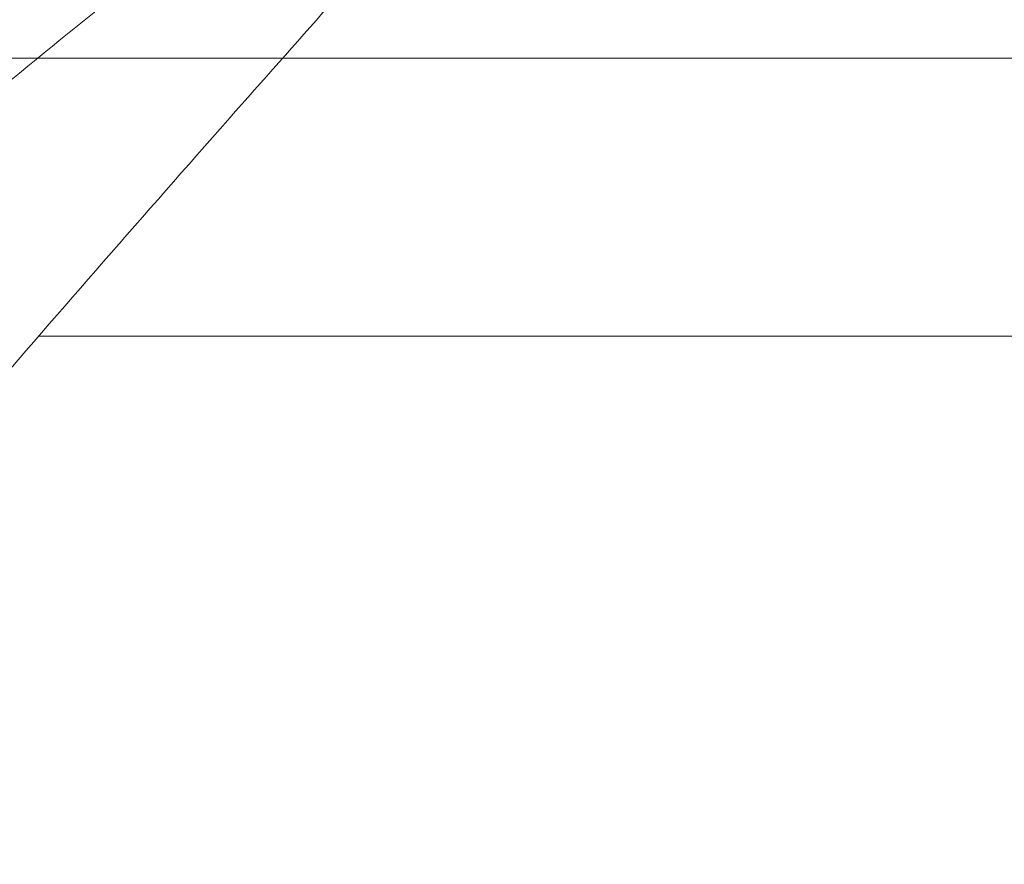
# Model space of a CAD drawing. Units: millimetres. Extents: x 0 to 59.4, y 0 to 42.1.
# Drawn here: x 14.8 to 15, y 11.1 to 11.2 of the extents above; entities that cross this region are included whole.
import ezdxf

# ---------------------------------------------------------------- set-up
doc = ezdxf.new("R2010")
doc.units = ezdxf.units.MM
doc.linetypes.add('HIDDEN', pattern=[0.1905, 0.127, -0.0635])

msp = doc.modelspace()

# ---------------------------------------------------------------- linework, layer by layer
at = {"color": 7, "linetype": 'HIDDEN', "lineweight": 0}
for p, q in [((14.81167712690181, 11.2190732141606), (14.45494779826945, 11.2190732141606)), ((14.39591217916952, 11.16573992175579), (14.76494182032095, 11.16573992175579))]:
    msp.add_line(p, q, dxfattribs=at)
at = {"color": 7, "linetype": 'Continuous', "lineweight": 15}
for p, q in [((15.37266481798635, 11.2190732141606), (14.81167712690181, 11.2190732141606)), ((14.76494182032095, 11.16573992175579), (15.36021608990179, 11.16573992175579))]:
    msp.add_line(p, q, dxfattribs=at)
at = {"color": 7, "linetype": 'HIDDEN', "lineweight": 0}
msp.add_arc((17.77067056970438, 0.2739333311063089), 11.81150000000015, 104.5680248488533, 147.1065432393222, dxfattribs=at)
at = {"color": 7, "linetype": 'Continuous', "lineweight": 15}
msp.add_arc((17.77067056970438, 0.2739333311063089), 11.79950000000015, 104.5669223743919, 147.1065432393221, dxfattribs=at)
for points, knots in [([(15.39831219992783, 11.87963583962589), (15.39793805832557, 11.87944301179979), (15.37917904000634, 11.86977485220334), (15.34212856095368, 11.8499733108037), (15.28722921382008, 11.8197900598828), (15.23248657539692, 11.78852155608849), (15.17789181105658, 11.75625050873159), (15.12345329741812, 11.72295780659533), (15.06917577477192, 11.68865229150468), (15.0150644901174, 11.65333540165182), (14.96112443180649, 11.61701069977342), (14.90736147417786, 11.57968147721013), (14.8537801303976, 11.54135105507248), (14.80038585339644, 11.50202298359168), (14.7471838482202, 11.461700996961), (14.69417919304713, 11.42038877527063), (14.64137686159423, 11.37809029872276), (14.58878180278037, 11.33480943856859), (14.53639917756536, 11.29055036681296), (14.48423383694321, 11.24531729353895), (14.43229068434352, 11.19911446652997), (14.38057442797648, 11.15194635941598), (14.32909004993532, 11.10381738072679), (14.27784222042431, 11.05473209283571), (14.22683597589237, 11.00469532999197), (14.17607533204222, 10.95371171667979), (14.12556520605107, 10.90178602677677), (14.07531031765096, 10.84892352696743), (14.02531495580168, 10.79512886562955), (13.97558392543187, 10.74040720738694), (13.92612138640368, 10.68476389751192), (13.87693140745951, 10.62820391809716), (13.82801900231441, 10.57073270873344), (13.77938805667136, 10.51235579101169), (13.73104284096855, 10.45307817952523), (13.68298778917743, 10.3929060570363), (13.63522687530128, 10.33184450009614), (13.58776406040042, 10.26989918671923), (13.54060352093189, 10.20707645933622), (13.4937498191419, 10.1433810649869), (13.44720607841598, 10.07881974915752), (13.4009770229523, 10.01339799160454), (13.35506626951094, 9.947122089477052), (13.30947763750221, 9.879997656712062), (13.26421503515527, 9.812031376399009), (13.21928264232549, 9.743229283415722), (13.17468355668467, 9.673597347059399), (13.13042232600489, 9.60314208668333), (13.08650176709524, 9.531870007155185), (13.04292645633343, 9.459786923263174), (12.99969950048671, 9.386899893012114), (12.95682437930286, 9.313215352558437), (12.91430518916111, 9.2387396464164), (12.87214479431521, 9.163480092685603), (12.83034752518635, 9.087442154537491), (12.78891609126751, 9.0106342814024), (12.74785469142747, 8.933061630390954), (12.70716538280097, 8.854732456931496), (12.66685314074696, 8.775652841131224), (12.62692061854143, 8.695829932756904), (12.58737140479443, 8.61527097135813), (12.54820743047497, 8.53398367742213), (12.50943455115005, 8.451973827969029), (12.47105300226146, 8.369249801996364), (12.43306834149067, 8.285818514636714), (12.39548204931573, 8.201687084462758), (12.35829868036631, 8.116863970693732), (12.32152057607622, 8.031354805632136), (12.28515043991646, 7.945168994385463), (12.24919166116622, 7.858313017765621), (12.2136471377882, 7.770794661363823), (12.17852081422883, 7.68262123756874), (12.14381342424405, 7.593801844805773), (12.10953000540958, 7.50434286068135), (12.07567258143468, 7.414252549753354), (12.04224325579607, 7.32353916863025), (12.00924620366405, 7.23220997709827), (11.97668330194786, 7.14027327647558), (11.94455516797025, 7.047739705391969), (11.91287575634065, 6.954603869843279), (11.88171384635909, 6.86124697357873), (11.86134638121608, 6.798635196074504), (11.85121545078105, 6.767491626766521)], [0, 0, 0, 0, 0.0002562555317732496, 0.01284834989183585, 0.02544354837018426, 0.03804330395320153, 0.05064752052773424, 0.06325605948700863, 0.07586880584356075, 0.08848561373204157, 0.1011063430601545, 0.1137308500472682, 0.1263589601241216, 0.1389905134831897, 0.1516253698492682, 0.1642633733267077, 0.1769043400255427, 0.1895481114563745, 0.2021945333165102, 0.2148434595818941, 0.227494712540418, 0.2401481675805741, 0.2528036579320773, 0.2654610423540473, 0.2781201897034893, 0.2907809546318115, 0.3034431987270496, 0.3161068226687064, 0.3287716760372726, 0.3414376543907178, 0.35410466756913, 0.3667725765596866, 0.3794412996743493, 0.3921107300609433, 0.4047807513891212, 0.4174513709110282, 0.4301224221064456, 0.4427938290471667, 0.4554655800877805, 0.468137533160699, 0.4808096919099832, 0.4934819750365926, 0.5061543290911678, 0.5188266474880954, 0.531498925915634, 0.5441711196670749, 0.556843171651481, 0.5695150543030446, 0.5821867360409835, 0.5948581507645309, 0.6075293354228155, 0.6202001982017736, 0.6328707728678361, 0.6455410136153206, 0.6582108509513326, 0.6708803411455097, 0.683549424131457, 0.696218119366336, 0.708886392288205, 0.7215542337765402, 0.7342216300570019, 0.7468885980775405, 0.7595550985522702, 0.7722211472420153, 0.7848867415993327, 0.7975518398670762, 0.8102164727516865, 0.8228806409313472, 0.8355443358011012, 0.8482075606901172, 0.8608703105110782, 0.8735326049244446, 0.8861944345409553, 0.8988557434788984, 0.9115166026519587, 0.9241770460651633, 0.9368370218924726, 0.9494965403618083, 0.9621555642115366, 0.9748141949041031, 0.987472391012561, 1, 1, 1, 1]), ([(14.45547718685613, 10.94636353654384), (14.46858689376492, 10.95881004613303), (14.49828351128657, 10.98700436331506), (14.54481173159267, 11.02981250649258), (14.59501427645109, 11.07499047836008), (14.64542375817846, 11.11918177025309), (14.69602771974153, 11.16242012875989), (14.7468238536082, 11.20469201715983), (14.79780786789904, 11.24599688043492), (14.84897529809398, 11.28633072573775), (14.90032181363641, 11.32569037899058), (14.95184370615487, 11.36407278929434), (15.00353643759469, 11.40147496764908), (15.05539593828775, 11.43789365601549), (15.1074180407955, 11.47332629954948), (15.15959883981252, 11.50776966516109), (15.21193399621473, 11.54122101534095), (15.26441955223473, 11.57367855954045), (15.31705187474125, 11.6051350014794), (15.36982485232255, 11.63560565379411), (15.42274181218479, 11.665020247804), (15.46372382802144, 11.68712964116966), (15.48709070973439, 11.69919510767309), (15.4927394676382, 11.7021118382883)], [0, 0, 0, 0, 0.039230325213581, 0.08886605713030102, 0.1385086172782168, 0.1881585119389834, 0.2378164417433839, 0.287482998982555, 0.3371588272566125, 0.3868445312268444, 0.4365408645151804, 0.486248500842916, 0.5359681034742125, 0.5857004773187746, 0.63544628980361, 0.6852062972904578, 0.7349811621083386, 0.7847716888026102, 0.8345785283608955, 0.8844024228053949, 0.9342440254198797, 0.9841040158590918, 1, 1, 1, 1]), ([(13.52510898194458, 10.79577726923148), (13.54381904187023, 10.80922090026695), (13.58585325084097, 10.83942349707937), (13.65160241740248, 10.88526197992142), (13.72227815346993, 10.93349665956961), (13.79328057707198, 10.98075544389989), (13.86459149557843, 11.02706927467995), (13.93620785753484, 11.07242523712464), (14.00812220708802, 11.11682116522466), (14.08032902635346, 11.1602526928162), (14.15282159763811, 11.20271635646216), (14.22559351151953, 11.24420774187803), (14.29863860654528, 11.28472381591071), (14.37195045293708, 11.32426042893898), (14.4455225568454, 11.36281436500252), (14.51934864978451, 11.4003815466885), (14.59342179434985, 11.43696075134837), (14.66773710851169, 11.47254060577833), (14.74228210575381, 11.50714775473382), (14.81707272291158, 11.54066798471068), (14.87217691305236, 11.56481698071074), (14.90241174285304, 11.57747914950925), (14.90757325174159, 11.579640759058)], [0, 0, 0, 0, 0.04217415221688115, 0.09474887490971437, 0.1473273910408286, 0.1999097110245701, 0.2524960631788394, 0.305086374261598, 0.3576808955316085, 0.4102796214243214, 0.4628825649103147, 0.5154899752204877, 0.5681017146547711, 0.6207180065875809, 0.6733388449377673, 0.7259643093749057, 0.7785943861889957, 0.8312291398597046, 0.8838686296336044, 0.9365128762059504, 0.9891618588253316, 1, 1, 1, 1]), ([(14.72593813023713, 11.12066852850437), (14.73561235538919, 11.13190600621533), (14.76123103953866, 11.16166439901565), (14.79317251252879, 11.19823545737095), (14.8154034663666, 11.22329018142592), (14.82176670314616, 11.23046167495568)], [0, 0, 0, 0, 0.3021996400734677, 0.8002663786956206, 1, 1, 1, 1])]:
    msp.add_open_spline(points, degree=3, knots=knots, dxfattribs=at)
at = {"color": 7, "linetype": 'HIDDEN', "lineweight": 0}
for points, knots in [([(15.13648697616405, 11.87356934717764), (15.13588283887177, 11.87334917915934), (15.1095376832763, 11.86374811533907), (15.05757551615564, 11.84410914506657), (14.98068839313816, 11.81421239417118), (14.9040156868658, 11.78323718413404), (14.8275477741304, 11.7512662077487), (14.75129575400822, 11.71828082868372), (14.67526517575964, 11.68428950151111), (14.59946311889212, 11.64929364093559), (14.52389629344383, 11.61329673108717), (14.44857124536092, 11.57630162575293), (14.3734948947128, 11.53831171165712), (14.29867363240856, 11.4993301460976), (14.22411440414934, 11.45936033060411), (14.14982333800086, 11.41840581046921), (14.07580774619889, 11.37647000341082), (14.00207345609785, 11.33355677657723), (13.92862784062756, 11.28966951835315), (13.85547681993195, 11.2448125778048), (13.78262710810521, 11.19898920223089), (13.71008509050554, 11.15220415403915), (13.63785756499624, 11.10446090124564), (13.56595051263988, 11.05576415473781), (13.49437059268407, 11.00611770118258), (13.42312427705989, 10.95552633463898), (13.3522177268222, 10.90399424144912), (13.28165741618949, 10.85152606274266), (13.21144920155306, 10.79812655533958), (13.1416001235592, 10.74380006223279), (13.07211540821315, 10.68855180748721), (13.00300229687022, 10.6323864929424), (12.93426584772214, 10.57530898051105), (12.86591321154148, 10.5173245962108), (12.79794963562229, 10.45843819863872), (12.73038142235292, 10.39865532577562), (12.66321530423961, 10.33798077078357), (12.59645577778233, 10.27642056278349), (12.53011040266493, 10.2139796173104), (12.46418324622349, 10.15066404487467), (12.39868233925042, 10.08647867757745), (12.33361116342598, 10.02143002971814), (12.26897752570353, 9.955522916217664), (12.20478561932314, 9.88876449767254), (12.14104187183121, 9.82115953568361), (12.07775193361893, 9.752714894111323), (12.01492158414484, 9.683435611020021), (11.9525554762349, 9.613329300770431), (11.89065987771352, 9.542400635316708), (11.82924017591184, 9.470657130867927), (11.76830145925013, 9.398104401847984), (11.70784911915232, 9.324749195846493), (11.64788931132757, 9.250598016692868), (11.58842590570623, 9.175657534392409), (11.52946564446461, 9.099934181641544), (11.47101231601031, 9.023434686022217), (11.4130717929936, 8.946166316593375), (11.35564961726724, 8.868134996936746), (11.29874978348273, 8.78934851780795), (11.24237766393741, 8.709813608713159), (11.18653855942154, 8.629537001231794), (11.13123667703402, 8.548526457057056), (11.07647834517886, 8.466788066230855), (11.02226598513876, 8.384330443157884), (10.96860664171908, 8.301159570904742), (10.91550345520208, 8.217283984784476), (10.86296230211753, 8.132710077347575), (10.81098646861912, 8.047446368291904), (10.7595812389164, 7.961499347765252), (10.70875121941113, 7.87487730126132), (10.65850059080615, 7.787587864485157), (10.6088337838589, 7.699638352275941), (10.55975483060148, 7.611036687887131), (10.51126894614025, 7.521790745958805), (10.46337867720754, 7.431908621326766), (10.41608995033147, 7.341397856489981), (10.36940595629193, 7.250266757507464), (10.32333107140762, 7.158523347877662), (10.27786865936447, 7.066175203376218), (10.23302350491148, 6.973231668501572), (10.18957717628778, 6.881338031061696), (10.15862709760964, 6.814589079451021), (10.14236374802751, 6.779071154176735), (10.13975589356568, 6.773375797298748)], [0, 0, 0, 0, 0.0002959144716778062, 0.01290420720423244, 0.02551310559935356, 0.03812292641112556, 0.0507336598831698, 0.0633453380087579, 0.0759579448398457, 0.08857148331879565, 0.1011859692106094, 0.113801384444224, 0.126417744503556, 0.1390350324395858, 0.1516532506374176, 0.1642723789408912, 0.1768924303526541, 0.1895133922472783, 0.2021352391399015, 0.2147579788392545, 0.2273815654437593, 0.2400060428030608, 0.2526313371775407, 0.2652574732016735, 0.2778843991413048, 0.2905121460896321, 0.3031406478803623, 0.3157699138264308, 0.3283999288107704, 0.3410306690436456, 0.3536620981435667, 0.3662942285082217, 0.3789270099291502, 0.3915604460929091, 0.4041945140617899, 0.4168291925099105, 0.4294644141289706, 0.4421002379706183, 0.4547365978447233, 0.4673734941962879, 0.4800108809028202, 0.4926487719051875, 0.5052871027430116, 0.5179259245449909, 0.5305651350086014, 0.5432047588469545, 0.555844784433008, 0.5684851810931655, 0.5811259130667614, 0.5937670257673099, 0.6064084282773683, 0.6190501555712453, 0.631692136014849, 0.6443344284515651, 0.6569769760378411, 0.669619731125497, 0.6822627451865891, 0.6949059627748624, 0.707549389149624, 0.7201929991509608, 0.7328367682335439, 0.7454806843690853, 0.7581247778448063, 0.7707690091865272, 0.7834133716852022, 0.7960578244663603, 0.808702405017285, 0.8213470376454928, 0.8339918157193643, 0.8466366080150478, 0.859281480804681, 0.8719264260920174, 0.8845714209751865, 0.8972164969795728, 0.9098615408329821, 0.9225066747371328, 0.9351517680383713, 0.9477969261600206, 0.9604420908964126, 0.9730872400854749, 0.9857323868249632, 0.9977121651053263, 1, 1, 1, 1]), ([(15.40395318350937, 11.86904269881765), (15.40350764609111, 11.86881306787261), (15.38471455875824, 11.85912707018193), (15.34766758462772, 11.83932670228444), (15.29287861789258, 11.80919969634683), (15.23824578264413, 11.77798910176964), (15.18376042981242, 11.74577672934319), (15.12943105624975, 11.71254381474878), (15.07526191638914, 11.67829906511009), (15.02125858464818, 11.64304399778971), (14.96742616149628, 11.60678213526765), (14.91376945604194, 11.56951658842411), (14.86029428355296, 11.53125103615269), (14.80700515498733, 11.49198876713561), (14.75390751198244, 11.45173333092725), (14.70100621874258, 11.41048879026063), (14.64830622068744, 11.36825878004965), (14.59581280545343, 11.32504729341046), (14.54353035024656, 11.28085832571895), (14.49146434951165, 11.23569606798599), (14.43961921347521, 11.18956509814801), (14.38800015952076, 11.14246914813919), (14.3366113349112, 11.09441317466871), (14.28545831592826, 11.04540153118107), (14.23454474897171, 10.995438953939), (14.18387620424703, 10.94452998604338), (14.13345671292732, 10.89267957989755), (14.08329075854998, 10.83989253540231), (14.0333837180858, 10.78617381994197), (13.98373869322537, 10.73152848220285), (13.93436101205506, 10.6759615638837), (13.88525523362842, 10.61947863271105), (13.83642475797665, 10.56208421947467), (13.78787457109738, 10.50378463063814), (13.73960866781514, 10.44458440466525), (13.69163158861056, 10.3844895745586), (13.64394708301341, 10.32350529683609), (13.59655941596844, 10.2616376475113), (13.54947296746039, 10.19889194267651), (13.50269076431591, 10.13527393369254), (13.45621860027419, 10.07078995733439), (13.41005851872259, 10.00544520453653), (13.36421599302715, 9.939246000049593), (13.31869411324126, 9.87219874899717), (13.27349701028078, 9.804308666276228), (13.22862832229537, 9.735582751371657), (13.18409217949494, 9.666026759900756), (13.13989226085223, 9.595647049611847), (13.09603192802322, 9.524449908556937), (13.05251545690425, 9.452441883558713), (13.00934598570137, 9.379629437032843), (12.96652741652029, 9.306019084206056), (12.92406337122252, 9.231617170159526), (12.8819572619392, 9.156430543800036), (12.84021261916367, 9.080466029270537), (12.79883285221785, 9.003730023148613), (12.75782167426685, 8.926229593878535), (12.71718291865671, 8.847971785255256), (12.67691834554503, 8.768963038301775), (12.63703321495753, 8.689211110796801), (12.59753054604104, 8.608721849165063), (12.55841184151522, 8.527504151195284), (12.51968298903948, 8.445563125829015), (12.48134528611695, 8.362907879918142), (12.44340302848146, 8.279544133967526), (12.40585806445242, 8.195480721930121), (12.36871533965428, 8.110724185612305), (12.33197676014414, 8.02528177165121), (12.29564571333855, 7.939161537329961), (12.25972509444219, 7.852370797372204), (12.22421793927314, 7.764917426697498), (12.18912763041711, 7.676808662024714), (12.1544559624364, 7.588052330703256), (12.12020789379115, 7.498657052812945), (12.08638374261895, 7.408629449653797), (12.05298864610096, 7.317978258135939), (12.02002379935633, 7.226711191864204), (11.98749323770078, 7.134835394737428), (11.95539660287095, 7.042363065224954), (11.92374764240241, 6.949287374780093), (11.89278146837498, 6.856487003000078), (11.8725932123202, 6.794420089785983), (11.86263331653422, 6.763799317704835)], [0, 0, 0, 0, 0.0003060093895573592, 0.01290769517208799, 0.02551211467225982, 0.03812056807118364, 0.05073296864520283, 0.0633491986995892, 0.0759691446838949, 0.08859268346451896, 0.1012196756589465, 0.1138499816167799, 0.126483501838191, 0.1391200521094154, 0.1517594956180005, 0.1644017194492393, 0.1770465640957263, 0.1896938841023089, 0.2023435257243543, 0.2149953685472797, 0.2276492883393219, 0.2403051098391563, 0.2529627253503513, 0.2656220235040087, 0.2782828593186835, 0.2909451144870526, 0.3036086713616084, 0.3162734193969216, 0.3289392723424356, 0.3416060999118003, 0.354273822222488, 0.3669423734715861, 0.3796115863584272, 0.3922814657638692, 0.4049518531740689, 0.4176227085523156, 0.4302939685498566, 0.4429655746174281, 0.4556374481296949, 0.4683095110633193, 0.4809817436157542, 0.4936540610647073, 0.5063264462938681, 0.5189988201404039, 0.5316711570070586, 0.5443433728721557, 0.557015490885335, 0.5696874627203484, 0.5823592489499093, 0.5950308085183554, 0.6077021404477547, 0.6203732120902049, 0.6330440142855186, 0.6457144938188858, 0.6583846642356308, 0.6710544873037995, 0.6837239816539206, 0.6963931065981201, 0.7090618808538083, 0.7217302711372338, 0.7343982575628514, 0.7470658688916837, 0.7597330987894525, 0.7723998676442693, 0.7850662438938393, 0.7977322308035212, 0.8103978010119276, 0.8230629139991283, 0.8357276640494468, 0.8483919870429893, 0.8610558436365305, 0.8737193376326517, 0.8863824089887001, 0.8990450756401759, 0.9117073048713524, 0.9243691379119883, 0.9370305634150748, 0.9496916023937607, 0.962352238788771, 0.9750124865424596, 0.98767238590038, 1, 1, 1, 1]), ([(14.4209812967156, 10.92990818423748), (14.42623261702742, 10.9350056093014), (14.44803643785868, 10.95617044713171), (14.48660980987345, 10.99243708155631), (14.53669956659258, 11.03869113352884), (14.58701120133112, 11.08392282110444), (14.63752047240173, 11.1282148318676), (14.68822904889218, 11.17154044799154), (14.73913042043461, 11.21390238969084), (14.79022136478073, 11.25529557700371), (14.84149716459732, 11.29571721123822), (14.89295369408751, 11.33516371034465), (14.94458677779101, 11.37363211970953), (14.99639204067799, 11.41111923137984), (15.04836530755042, 11.44762203042855), (15.1005025271537, 11.48313740630089), (15.15279943658163, 11.51766277171621), (15.20525187296045, 11.5511946874905), (15.25785552337337, 11.58373184051857), (15.31060688376971, 11.61526654004861), (15.36349969076758, 11.64581431699335), (15.41653727783451, 11.67530474213793), (15.45774945778647, 11.69754543216539), (15.48130735796089, 11.70971124993446), (15.48710558694349, 11.71270558290402)], [0, 0, 0, 0, 0.01534177688286031, 0.06370004770690879, 0.1120636366214264, 0.1604330625795287, 0.208808845846017, 0.257191465000192, 0.305581569208239, 0.3539795642393263, 0.4023860925075732, 0.4508017029082346, 0.4992270101611189, 0.5476625733663681, 0.5961091114506545, 0.6445671709054354, 0.693037305056525, 0.7415202496494795, 0.7900165277853477, 0.8385268463434528, 0.8870516907360129, 0.9355916942938165, 0.9841473942031728, 0.9999999999999999, 0.9999999999999999, 0.9999999999999999, 0.9999999999999999]), ([(13.47015489023672, 10.77064656021913), (13.48109878355946, 10.77868862785673), (13.51528178778329, 10.80380784493216), (13.57306267021594, 10.84500019848064), (13.64347490487972, 10.89426518354171), (13.7142291284794, 10.94253447259684), (13.78529655189169, 10.98986931112741), (13.85667614802599, 11.03624811664185), (13.92836097954745, 11.08167139834426), (14.00034463876969, 11.12613386788962), (14.07262072727695, 11.16963197158704), (14.14518338675613, 11.212161540031), (14.21802570868673, 11.25371897621539), (14.29114147255028, 11.29430067607723), (14.36452446945688, 11.3339026726658), (14.43816802936907, 11.37252165983496), (14.51206602946029, 11.41015415444824), (14.58621153983636, 11.44679656912176), (14.66059839261836, 11.48244582882074), (14.73521989041593, 11.51709867305424), (14.81006949080799, 11.5507516124016), (14.88514069552164, 11.58340295516414), (14.96042737072096, 11.61504463662648), (15.03591981945101, 11.64569278686633), (15.1116238960563, 11.67527352545784), (15.16627279277772, 11.69600295521589), (15.19570819922705, 11.70673652891213), (15.19979426147288, 11.70822650494893)], [0, 0, 0, 0, 0.01991212462849854, 0.06219507264998148, 0.1044805956854994, 0.1467687469975229, 0.189059660214929, 0.2313533426174779, 0.2736499111816497, 0.3159493875877954, 0.3582518080044779, 0.4005573211668985, 0.442865894932905, 0.4851775587774007, 0.5274924348466125, 0.5698105306526056, 0.612131821086406, 0.6544564518514696, 0.6967843540102374, 0.7391155626330205, 0.78145015595778, 0.8237880850915309, 0.8661293696849711, 0.9084740365313784, 0.9508220157412671, 0.9931733810045402, 1, 1, 1, 1]), ([(14.83872998636709, 11.32968686821778), (14.83034455167951, 11.32034334602201), (14.80601252015586, 11.29323123018304), (14.76565224971105, 11.24767463264603), (14.7205409601283, 11.19617075539282), (14.69136239382033, 11.16227863306153), (14.6782313672875, 11.14702639781157)], [0, 0, 0, 0, 0.1572482802401837, 0.4562876290137989, 0.755316916729581, 1, 1, 1, 1])]:
    msp.add_open_spline(points, degree=3, knots=knots, dxfattribs=at)

doc.saveas('drawing.dxf')
